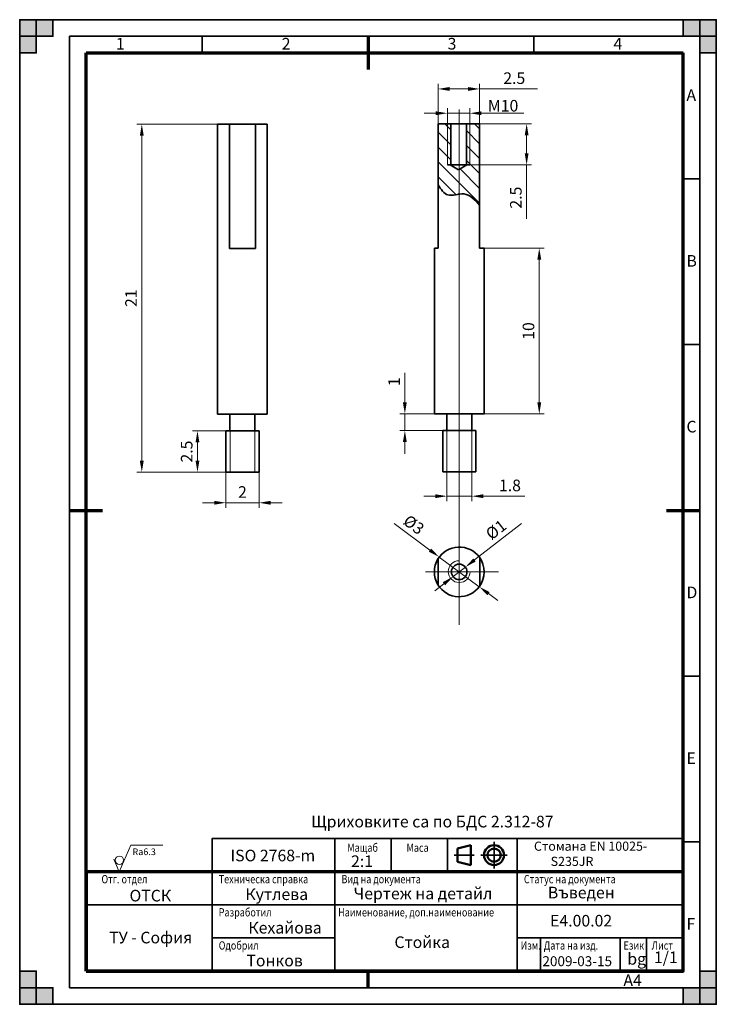
# Model space of a CAD drawing. Extents: x 287 to 497, y 370 to 667.
import ezdxf
from ezdxf.enums import TextEntityAlignment as Align
from ezdxf.lldxf.tags import DXFTag

# ---------------------------------------------------------------- set-up
doc = ezdxf.new("R2010")
doc.units = 0
for name, color, linetype, lineweight in [('AXIS', 6, 'CENTER', 18), ('Debela linia', 5, 'Continuous', 35), ('HATCH', 3, 'Continuous', 18), ('Tynka linia', 1, 'Continuous', 18), ('WFLINE35', 1, 'Continuous', 35), ('WFLINE50', 9, 'Continuous', 50), ('WFLINE70', 5, 'Continuous', 70)]:
    doc.layers.add(name, color=color, linetype=linetype, lineweight=lineweight)
doc.layers.add('DIML35', color=1, linetype='Continuous')
doc.styles.add('ISO Proportional', font='isocp.shx')
doc.styles.get("Standard").update_dxf_attribs({"font": 'simplexc.shx', "width": 0.8, "oblique": 15})
doc.styles.add('WFTEXTn', font='simplexc.shx', dxfattribs={"width": 0.8})
tags = doc.linetypes.add('CENTER', pattern=[50.8, 31.75, -6.35, 6.35, -6.35]).pattern_tags.tags
tags[10:11] = [DXFTag(74, 4), DXFTag(75, 0), DXFTag(340, '0'), DXFTag(46, 1.0), DXFTag(50, 0.0), DXFTag(44, 0.0), DXFTag(45, 0.0)]
tags[8:9] = [DXFTag(74, 4), DXFTag(75, 0), DXFTag(340, '0'), DXFTag(46, 1.0), DXFTag(50, 0.0), DXFTag(44, 0.0), DXFTag(45, 0.0)]
tags[6:7] = [DXFTag(74, 4), DXFTag(75, 0), DXFTag(340, '0'), DXFTag(46, 1.0), DXFTag(50, 0.0), DXFTag(44, 0.0), DXFTag(45, 0.0)]
tags[4:5] = [DXFTag(74, 4), DXFTag(75, 0), DXFTag(340, '0'), DXFTag(46, 1.0), DXFTag(50, 0.0), DXFTag(44, 0.0), DXFTag(45, 0.0)]

msp = doc.modelspace()

# ---------------------------------------------------------------- hatches: boundary and pattern name
at = {"layer": 'HATCH', "ltscale": 0.5}
h = msp.add_hatch(dxfattribs=at)
h.set_pattern_fill('ANSI31', color=256, angle=90, style=0)
h.paths.add_polyline_path([(425.88, 635.31), (422.97, 635.31), (422.97, 635.3), (422.97, 622.9), (425.88, 622.9)])
h.paths.add_polyline_path([(422.97, 635.31), (421.92, 635.31), (421.92, 622.9), (422.97, 622.9)])
h.paths.add_polyline_path([(417.24, 635.31), (416.18, 635.31), (416.18, 635.3), (416.18, 622.9), (417.24, 622.9)], flags=17)
edge = h.paths.add_edge_path()
edge.add_line((416.18, 635.31), (413.4, 635.31))
edge.add_line((413.4, 635.31), (413.4, 616.92))
edge.add_spline(control_points=[(413.4, 616.92), (414.25, 615.57), (415.72, 613.24), (418.29, 613.84), (419.36, 614.02)], knot_values=[0.01346, 0.01346, 0.01346, 0.01346, 4.259411, 7.325312, 7.325312, 7.325312, 7.325312], degree=3, periodic=0)
edge.add_spline(control_points=[(419.36, 614.02), (419.48, 614.04), (419.61, 614.06), (419.74, 614.08)], knot_values=[7.325312, 7.325312, 7.325312, 7.325312, 7.696197, 7.696197, 7.696197, 7.696197], degree=3, periodic=0)
edge.add_line((419.74, 614.08), (419.74, 621.55))
edge.add_line((419.74, 621.55), (419.58, 621.46))
edge.add_line((419.58, 621.46), (417.08, 622.9))
edge.add_line((417.08, 622.9), (416.18, 622.9))
edge.add_line((416.18, 622.9), (416.18, 635.31))
edge = h.paths.add_edge_path()
edge.add_line((425.88, 622.9), (422.08, 622.9))
edge.add_line((422.08, 622.9), (419.74, 621.55))
edge.add_line((419.74, 621.55), (419.74, 614.08))
edge.add_spline(control_points=[(419.74, 614.08), (420.21, 614.15), (422.67, 614.37), (424.44, 612.4), (425.88, 610.8)], knot_values=[7.696197, 7.696197, 7.696197, 7.696197, 9.05814, 14.887227, 14.887227, 14.887227, 14.887227], degree=3, periodic=0)
edge.add_line((425.88, 610.8), (425.88, 622.9))
at = {"layer": 'WFLINE35', "ltscale": 0.5}
for points in [[(287.26, 666.72), (292.26, 666.72), (292.26, 656.72), (287.26, 656.72)], [(287.26, 661.72), (297.26, 661.72), (297.26, 666.72), (287.26, 666.72)], [(497.26, 666.72), (497.26, 661.72), (487.26, 661.72), (487.26, 666.72)], [(492.26, 666.72), (492.26, 656.72), (497.26, 656.72), (497.26, 666.72)], [(292.26, 369.72), (292.26, 379.72), (287.26, 379.72), (287.26, 369.72)], [(497.26, 369.72), (492.26, 369.72), (492.26, 379.72), (497.26, 379.72)], [(287.26, 369.72), (287.26, 374.72), (297.26, 374.72), (297.26, 369.72)], [(497.26, 374.72), (487.26, 374.72), (487.26, 369.72), (497.26, 369.72)]]:
    msp.add_hatch(color=256, dxfattribs=at).paths.add_polyline_path(points)

# ---------------------------------------------------------------- linework, layer by layer
at = {"layer": 'AXIS'}
msp.add_line((419.74, 639.61), (419.74, 484.18), dxfattribs=at)
at = {"layer": 'AXIS', "ltscale": 0.5}
msp.add_line((409.57, 500.2), (431.57, 500.2), dxfattribs=at)
at = {"layer": 'Debela linia'}
for p, q in [((346.91, 635.2), (346.91, 547.7)), ((350.5, 635.2), (346.91, 635.2)), ((350.5, 597.7), (350.5, 635.2)), ((350.5, 635.2), (358.31, 635.2)), ((361.91, 635.2), (358.31, 635.2)), ((358.31, 597.7), (358.31, 635.2)), ((361.91, 547.7), (361.91, 635.2)), ((425.88, 635.31), (413.4, 635.31)), ((413.4, 597.81), (413.4, 635.31)), ((417.24, 622.9), (417.24, 635.31)), ((421.92, 635.31), (421.92, 622.9)), ((425.88, 597.81), (425.88, 635.31)), ((416.18, 622.9), (422.97, 622.9)), ((417.08, 622.9), (417.24, 622.9)), ((419.58, 621.46), (417.08, 622.9)), ((421.92, 622.9), (417.24, 622.9)), ((422.08, 622.9), (419.58, 621.46)), ((421.92, 622.9), (422.08, 622.9)), ((358.31, 597.7), (350.5, 597.7)), ((412.31, 597.81), (412.31, 547.81)), ((413.4, 597.81), (412.31, 597.81)), ((427.31, 597.81), (425.88, 597.81)), ((427.31, 547.81), (427.31, 597.81)), ((361.91, 547.7), (346.91, 547.7)), ((350.65, 547.7), (350.65, 542.7)), ((358.16, 542.7), (358.16, 547.7)), ((427.31, 547.81), (412.31, 547.81)), ((416.05, 547.81), (416.05, 542.81)), ((423.56, 542.81), (423.56, 547.81)), ((349.41, 542.7), (349.41, 530.2)), ((359.41, 542.7), (349.41, 542.7)), ((350.66, 542.7), (349.41, 542.7)), ((359.41, 542.7), (349.41, 542.7)), ((358.16, 542.7), (359.41, 542.7)), ((359.41, 530.2), (359.41, 542.7)), ((359.41, 542.7), (359.41, 542.7)), ((414.81, 542.81), (414.81, 530.31)), ((424.81, 542.81), (414.81, 542.81)), ((416.06, 542.81), (414.81, 542.81)), ((424.81, 542.81), (414.81, 542.81)), ((423.56, 542.81), (424.81, 542.81)), ((424.81, 530.31), (424.81, 542.81)), ((424.81, 542.81), (424.81, 542.81)), ((359.41, 530.2), (349.41, 530.2)), ((424.81, 530.31), (414.81, 530.31))]:
    msp.add_line(p, q, dxfattribs=at)
at = {"layer": 'Debela linia', "ltscale": 0.5}
for p, q in [((413.4, 504.13), (413.4, 496.18)), ((425.95, 504.39), (425.95, 495.92))]:
    msp.add_line(p, q, dxfattribs=at)
at = {"layer": 'Debela linia'}
msp.add_circle((419.76, 500.16), 2.34, dxfattribs=at)
for start, end in [(35.9534, 148.6178), (148.6178, 211.3822), (324.0466, 35.9534), (211.3822, 324.0466)]:
    msp.add_arc((419.76, 500.16), 7.5, start, end, dxfattribs=at)
at = {"layer": 'Debela linia', "ltscale": 0.5}
msp.add_spline([(413.4, 616.93), (416.33, 613.85), (421.12, 614.16), (425.91, 610.76)], degree=3, dxfattribs=at)
at = {"layer": 'HATCH', "ltscale": 0.5}
msp.add_line((419.36, 614.02), (419.7, 614.36), dxfattribs=at)
at = {"layer": 'Tynka linia', "ltscale": 0.5}
for p, q in [((413.4, 635.31), (413.4, 647.33)), ((416.9, 645.83), (422.38, 645.83)), ((425.88, 635.31), (425.88, 647.33)), ((425.88, 645.83), (443.31, 645.83)), ((416.18, 635.3), (416.18, 640)), ((422.97, 635.3), (422.97, 640)), ((412.68, 638.5), (409.18, 638.5)), ((416.18, 638.5), (422.97, 638.5)), ((426.47, 638.5), (439.24, 638.5)), ((346.91, 635.2), (322.57, 635.2)), ((425.88, 635.31), (441.58, 635.31)), ((324.07, 631.7), (324.07, 533.7)), ((440.08, 631.81), (440.08, 626.4)), ((422.08, 622.9), (441.58, 622.9)), ((440.08, 622.9), (440.08, 606.67)), ((427.31, 597.81), (445.39, 597.81)), ((443.89, 594.31), (443.89, 551.31)), ((403.37, 551.31), (403.37, 560.17)), ((423.56, 547.81), (401.87, 547.81)), ((403.37, 542.81), (403.37, 547.81)), ((427.31, 547.81), (445.39, 547.81)), ((349.41, 542.7), (339.35, 542.7)), ((424.81, 542.81), (401.87, 542.81)), ((340.85, 533.7), (340.85, 539.2)), ((403.37, 539.31), (403.37, 535.81)), ((350.66, 530.2), (322.57, 530.2)), ((349.41, 530.2), (339.35, 530.2)), ((349.41, 530.2), (349.41, 519.5)), ((359.41, 530.2), (359.41, 519.5)), ((416.06, 530.31), (416.06, 521.49)), ((423.56, 530.31), (423.56, 521.49)), ((412.56, 522.99), (409.06, 522.99)), ((416.06, 522.99), (423.56, 522.99)), ((427.06, 522.99), (439.56, 522.99)), ((345.91, 521), (342.41, 521)), ((349.41, 521), (359.41, 521)), ((362.91, 521), (366.41, 521)), ((410.94, 506.72), (400.16, 514.75)), ((424.37, 503.74), (438.56, 514.77)), ((425.78, 495.68), (413.74, 504.63)), ((417.91, 498.72), (421.61, 501.59)), ((415.15, 496.57), (412.39, 494.43)), ((428.59, 493.59), (431.39, 491.5)), ((320.73, 417.71), (317.26, 409.72)), ((330.41, 417.71), (320.73, 417.71)), ((317.26, 409.72), (315.61, 413.53))]:
    msp.add_line(p, q, dxfattribs=at)
at = {"layer": 'Tynka linia'}
for p, q in [((416.18, 635.3), (416.18, 622.9)), ((422.97, 635.3), (422.97, 622.9)), ((350.66, 530.2), (350.66, 542.7)), ((358.16, 530.2), (358.16, 542.7)), ((416.06, 530.31), (416.06, 542.81)), ((423.56, 530.31), (423.56, 542.81))]:
    msp.add_line(p, q, dxfattribs=at)
at = {"layer": 'Tynka linia', "ltscale": 0.5}
msp.add_circle((317.31, 413.18), 1.27, dxfattribs=at)
msp.add_arc((419.76, 500.23), 3.29, 90.2797, 359.5146, dxfattribs=at)
for points in [[(416.9, 646.41), (416.9, 645.24), (413.4, 645.83)], [(422.38, 646.41), (422.38, 645.24), (425.88, 645.83)], [(412.68, 639.08), (412.68, 637.92), (416.18, 638.5)], [(426.47, 639.08), (426.47, 637.92), (422.97, 638.5)], [(323.48, 631.7), (324.65, 631.7), (324.07, 635.2)], [(439.5, 631.81), (440.66, 631.81), (440.08, 635.31)], [(439.5, 626.4), (440.66, 626.4), (440.08, 622.9)], [(443.31, 594.31), (444.48, 594.31), (443.89, 597.81)], [(402.78, 551.31), (403.95, 551.31), (403.37, 547.81)], [(443.31, 551.31), (444.48, 551.31), (443.89, 547.81)], [(340.27, 539.2), (341.43, 539.2), (340.85, 542.7)], [(402.78, 539.31), (403.95, 539.31), (403.37, 542.81)], [(323.48, 533.7), (324.65, 533.7), (324.07, 530.2)], [(340.27, 533.7), (341.43, 533.7), (340.85, 530.2)], [(412.56, 523.57), (412.56, 522.41), (416.06, 522.99)], [(427.06, 523.57), (427.06, 522.41), (423.56, 522.99)], [(345.91, 521.59), (345.91, 520.42), (349.41, 521)], [(362.91, 521.59), (362.91, 520.42), (359.41, 521)], [(411.28, 507.19), (410.59, 506.26), (413.74, 504.63)], [(424.01, 504.2), (424.73, 503.28), (421.61, 501.59)], [(414.79, 497.03), (415.51, 496.11), (417.91, 498.72)], [(428.93, 494.06), (428.24, 493.12), (425.78, 495.68)]]:
    msp.add_solid(points, dxfattribs=at)
at = {"layer": 'WFLINE35'}
for p, q in [((497.26, 666.72), (287.26, 666.72)), ((287.26, 666.72), (287.26, 369.72)), ((497.26, 666.72), (497.26, 369.72)), ((492.26, 661.72), (302.26, 661.72)), ((302.26, 661.72), (302.26, 374.72)), ((342.26, 661.72), (342.26, 656.72)), ((442.26, 661.72), (442.26, 656.72)), ((492.26, 661.72), (492.26, 374.72)), ((487.26, 618.72), (492.26, 618.72)), ((487.26, 568.72), (492.26, 568.72)), ((487.26, 468.72), (492.26, 468.72)), ((430.26, 410.72), (430.26, 418.72)), ((487.26, 418.72), (492.26, 418.72)), ((418.26, 414.72), (424.26, 414.72)), ((426.26, 414.72), (434.26, 414.72)), ((307.26, 399.72), (487.26, 399.72)), ((345.26, 389.72), (382.26, 389.72)), ((437.28, 389.72), (487.26, 389.72)), ((302.26, 374.72), (492.26, 374.72)), ((287.26, 369.72), (497.26, 369.72))]:
    msp.add_line(p, q, dxfattribs=at)
at = {"layer": 'WFLINE35', "ltscale": 0.5}
for p, q in [((382.26, 409.72), (382.26, 419.72)), ((399.26, 409.72), (399.26, 419.72)), ((416.26, 409.72), (416.26, 419.72)), ((437.26, 409.72), (437.26, 419.72)), ((345.26, 379.72), (345.26, 409.72)), ((382.26, 379.72), (382.26, 409.72)), ((437.26, 379.72), (437.26, 409.72)), ((444.26, 389.72), (444.26, 379.72)), ((468.26, 379.83), (468.26, 389.72)), ((476.26, 379.65), (476.26, 389.72))]:
    msp.add_line(p, q, dxfattribs=at)
for points in [[(287.26, 666.72), (292.26, 666.72), (292.26, 656.72), (287.26, 656.72)], [(287.26, 661.72), (297.26, 661.72), (297.26, 666.72), (287.26, 666.72)], [(497.26, 666.72), (497.26, 661.72), (487.26, 661.72), (487.26, 666.72)], [(492.26, 666.72), (492.26, 656.72), (497.26, 656.72), (497.26, 666.72)], [(345.26, 409.72), (487.26, 409.72), (487.26, 419.72), (345.26, 419.72)], [(292.26, 369.72), (292.26, 379.72), (287.26, 379.72), (287.26, 369.72)], [(497.26, 369.72), (492.26, 369.72), (492.26, 379.72), (497.26, 379.72)], [(287.26, 369.72), (287.26, 374.72), (297.26, 374.72), (297.26, 369.72)], [(497.26, 374.72), (487.26, 374.72), (487.26, 369.72), (497.26, 369.72)]]:
    msp.add_lwpolyline(points, close=True, dxfattribs=at)
at = {"layer": 'WFLINE50'}
for p, q in [((419.26, 416.72), (423.26, 417.72)), ((419.26, 412.72), (419.26, 416.72)), ((423.26, 417.72), (423.26, 411.72)), ((423.26, 411.72), (419.26, 412.72))]:
    msp.add_line(p, q, dxfattribs=at)
for radius in [3, 2]:
    msp.add_circle((430.26, 414.72), radius, dxfattribs=at)
at = {"layer": 'WFLINE70'}
for p, q in [((392.26, 661.72), (392.26, 651.72)), ((307.26, 379.72), (307.26, 656.72)), ((307.26, 656.72), (487.26, 656.72)), ((487.26, 379.72), (487.26, 656.72)), ((302.26, 518.72), (312.26, 518.72)), ((482.26, 518.72), (492.26, 518.72)), ((392.26, 374.72), (392.26, 379.72))]:
    msp.add_line(p, q, dxfattribs=at)
at = {"layer": 'WFLINE70', "ltscale": 0.5}
msp.add_line((487.26, 379.72), (307.26, 379.72), dxfattribs=at)
msp.add_lwpolyline([(307.26, 379.72), (487.26, 379.72), (487.26, 409.72), (307.26, 409.72)], close=True, dxfattribs=at)

# ---------------------------------------------------------------- texts
at = {"layer": 'DIML35', "lineweight": 30, "ltscale": 0.5, "char_height": 3.5, "attachment_point": 1}
for s, insert, width in [('Щриховките са по БДС 2.312-87', (375.14, 426.58), 81.4183), ('ISO 2768-m', (350.81, 416.35), 48.9022), ('{\\H0.8571x;2009-03-15}', (444.83, 384.22), 29.615)]:
    msp.add_mtext(s, dxfattribs=dict(at, insert=insert, width=width))
at = {"layer": 'Tynka linia', "ltscale": 0.5, "char_height": 3.5, "attachment_point": 5}
for s, insert in [('\\A1;2.5', (436.35, 649.08)), ('\\A1;М10', (432.99, 640.76)), ('\\A1;2', (354.41, 524.25)), ('\\A1;1.8', (435.06, 526.24))]:
    msp.add_mtext(s, dxfattribs=dict(at, insert=insert))
for s, insert, rotation in [('\\A1;2.5', (436.83, 613.04), 90), ('\\A1;21', (320.82, 582.7), 90), ('\\A1;10', (440.64, 572.81), 90), ('\\A1;1', (400.12, 557.49), 90), ('\\A1;2.5', (337.6, 536.45), 90), ('\\A1;%%c3', (406.08, 514.39), 323.3461), ('\\A1;%%c1', (430.85, 512.89), 37.8566)]:
    msp.add_mtext(s, dxfattribs=dict(at, insert=insert, rotation=rotation))
at = {"layer": 'Tynka linia', "ltscale": 0.5, "attachment_point": 1}
for s, insert, char_height, width in [('{\\H0.9167x;Стомана EN 10025-\\P      S235JR}', (442.29, 418.79), 3, 60), ('Ra6.3', (321.26, 416.72), 2, 3), ('2:1', (387.15, 414.63), 3.5, 16.7866), ('ОТСК', (320.37, 404.25), 3.5, 11.5045), ('Кутлева', (355.3, 404.67), 3.5, 13.5704), ('Чертеж на детайл', (387.93, 404.89), 3.5, 101.443), ('Въведен', (446.48, 405.17), 3.5, 44.3769), ('E4.00.02', (447.15, 396.69), 3.5, 47.1327), ('Кехайова', (356.2, 394.57), 3.5, 33.9033), ('ТУ - София', (314.24, 391.6), 3.5, 30.0735), ('Стойка', (400.23, 390.2), 3.5, 49.1241), ('Тонков', (355.6, 384.67), 3.5, 13.5704), ('bg', (470.44, 385.17), 3.5, 5.8197), ('1/1', (478.47, 385.65), 3.5, 9.391)]:
    msp.add_mtext(s, dxfattribs=dict(at, insert=insert, char_height=char_height, width=width))
at = {"layer": 'WFLINE35', "ltscale": 0.5, "style": 'ISO Proportional'}
for s, p in [('1', (316.26, 657.72)), ('2', (366.26, 657.72)), ('3', (416.26, 657.72)), ('4', (466.26, 657.72)), ('A', (488.26, 642.22)), ('B', (488.26, 592.22)), ('C', (488.26, 542.22)), ('D', (488.26, 492.22)), ('E', (488.26, 442.22)), ('F', (488.26, 392.22)), ('A4', (469.26, 375.22))]:
    msp.add_text(s, height=3.5, dxfattribs=at).set_placement(p)
at = {"layer": 'WFLINE35', "style": 'WFTEXTn', "width": 0.8}
for s, p in [('Мащаб', (390.64, 415.72)), ('Маса', (407.21, 415.72)), ('Отг. отдел', (318.83, 406.22))]:
    msp.add_text(s, height=2.5, dxfattribs=at).set_placement(p, align=Align.CENTER)
for s, p in [('Техническа справка', (347.26, 406.22)), ('Вид на документа', (384.26, 406.22)), ('Статус на документа', (439.26, 406.22)), ('Разработил', (347.26, 396.22)), ('Наименование, доп.наименование', (383.26, 396.22)), ('Одобрил', (347.26, 386.22)), ('Изм.', (438.26, 386.22)), ('Дата на изд.', (445.26, 386.22)), ('Език', (469.28, 386.22)), ('Лист', (477.77, 386.22))]:
    msp.add_text(s, height=2.5, dxfattribs=at).set_placement(p)

doc.saveas('drawing.dxf')
